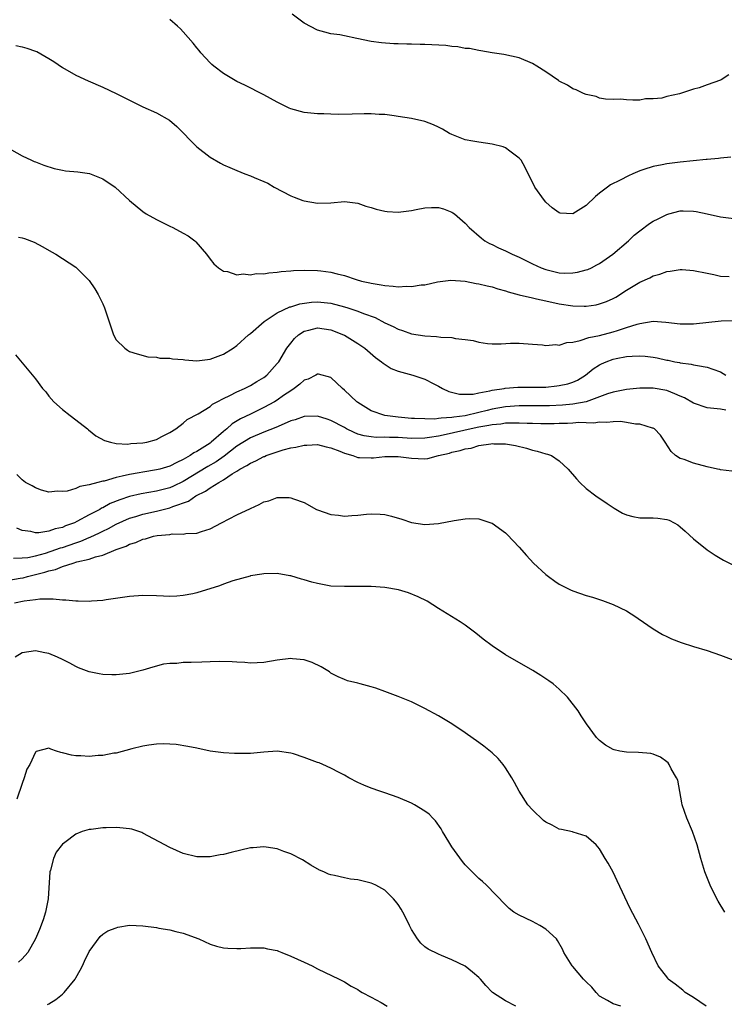
# Model space of a CAD drawing. Units: inches. Extents: x 2506630 to 2508000, y 1524000 to 1527000.
# Drawn here: x 2507189 to 2507294, y 1524583 to 1524730 of the extents above; entities that cross this region are included whole.
import ezdxf

# ---------------------------------------------------------------- set-up
doc = ezdxf.new("R2010")
doc.units = ezdxf.units.IN
doc.header["$MEASUREMENT"] = 0
doc.layers.add('LD25051524_10ft', color=52, linetype='Continuous')

msp = doc.modelspace()

# ---------------------------------------------------------------- linework, layer by layer
at = {"layer": 'LD25051524_10ft'}
for points, elevation in [([(2507294.25, 1524721.75), (2507293.11, 1524721), (2507293, 1524720.95), (2507291, 1524720.26), (2507289.81, 1524719.81), (2507289, 1524719.62), (2507286.91, 1524718.91), (2507285, 1524718.49), (2507284.25, 1524718.25), (2507283, 1524718.14), (2507281.82, 1524718.18), (2507281, 1524717.98), (2507279.96, 1524717.96), (2507279, 1524718.01), (2507278.1, 1524718.1), (2507277, 1524718.08), (2507275.89, 1524718.11), (2507275, 1524718.27), (2507274.48, 1524718.48), (2507273, 1524718.78), (2507272.86, 1524718.86), (2507272.52, 1524719), (2507271.51, 1524719.51), (2507271, 1524719.65), (2507270.2, 1524720.2), (2507269, 1524720.81), (2507268.89, 1524720.89), (2507267, 1524722.16), (2507265.63, 1524723), (2507265, 1524723.41), (2507263, 1524724.26), (2507260.76, 1524724.76), (2507259, 1524725), (2507257.33, 1524725.33), (2507257, 1524725.35), (2507255.64, 1524725.64), (2507255, 1524725.68), (2507253.9, 1524725.9), (2507253, 1524725.96), (2507252.09, 1524726.09), (2507249, 1524726.27), (2507248.27, 1524726.27), (2507247, 1524726.31), (2507246.3, 1524726.3), (2507245, 1524726.35), (2507244.37, 1524726.37), (2507242.51, 1524726.51), (2507241, 1524726.72), (2507240.75, 1524726.74), (2507239.09, 1524727.09), (2507238.83, 1524727.17), (2507237, 1524727.53), (2507236.3, 1524727.7), (2507235, 1524727.86), (2507234.09, 1524728.09), (2507233, 1524728.4), (2507231, 1524729.44), (2507229.22, 1524730.78)], 7890), ([(2507294.53, 1524709.47), (2507293, 1524709.32), (2507292.73, 1524709.27), (2507291, 1524709.14), (2507290.89, 1524709.11), (2507287, 1524708.74), (2507285, 1524708.49), (2507284.33, 1524708.33), (2507283, 1524708.08), (2507281.61, 1524707.61), (2507281, 1524707.43), (2507279.97, 1524707), (2507279.29, 1524706.71), (2507278.05, 1524706.05), (2507276.65, 1524705.35), (2507276.16, 1524705), (2507275, 1524704.09), (2507274.37, 1524703.63), (2507273, 1524702.29), (2507271, 1524701.04), (2507269.14, 1524701.14), (2507269, 1524701.16), (2507267.93, 1524701.93), (2507267, 1524702.76), (2507266.79, 1524703), (2507265.35, 1524705), (2507265, 1524705.74), (2507264.37, 1524707), (2507263.94, 1524707.94), (2507263.3, 1524709), (2507263, 1524709.34), (2507261.65, 1524710.35), (2507261, 1524710.86), (2507260.64, 1524711), (2507259, 1524711.42), (2507257, 1524711.68), (2507256.14, 1524711.86), (2507255, 1524712.05), (2507253, 1524712.83), (2507252.67, 1524713), (2507251.62, 1524713.62), (2507251, 1524713.95), (2507250.28, 1524714.28), (2507249, 1524714.76), (2507247, 1524715.22), (2507245, 1524715.54), (2507244.4, 1524715.6), (2507243, 1524715.81), (2507242.17, 1524715.83), (2507241, 1524715.93), (2507239.93, 1524715.93), (2507238.13, 1524715.87), (2507236.16, 1524715.84), (2507235, 1524715.86), (2507233.91, 1524715.91), (2507233, 1524715.91), (2507231, 1524716.1), (2507229, 1524716.66), (2507228.76, 1524716.76), (2507228.26, 1524717), (2507227, 1524717.66), (2507225, 1524718.75), (2507222.18, 1524720.18), (2507221, 1524720.75), (2507219, 1524721.95), (2507217.53, 1524723), (2507217.27, 1524723.27), (2507217, 1524723.51), (2507215.6, 1524725), (2507215.35, 1524725.35), (2507215, 1524725.76), (2507214.46, 1524726.46), (2507213, 1524728.15), (2507212.58, 1524728.58), (2507212.13, 1524729), (2507211, 1524729.97)], 7880), ([(2507188.09, 1524726.09), (2507189, 1524725.9), (2507189.71, 1524725.71), (2507191, 1524725.27), (2507191.19, 1524725.19), (2507193, 1524724.19), (2507193.72, 1524723.72), (2507195, 1524722.84), (2507197, 1524721.67), (2507198.82, 1524720.82), (2507201, 1524719.91), (2507203, 1524718.97), (2507205, 1524717.94), (2507207, 1524716.95), (2507209, 1524716.06), (2507210.97, 1524714.97), (2507212.04, 1524714.04), (2507215.03, 1524711.03), (2507217, 1524709.49), (2507218.57, 1524708.57), (2507219, 1524708.34), (2507219.92, 1524707.92), (2507221, 1524707.46), (2507222.18, 1524707), (2507223, 1524706.71), (2507223.54, 1524706.46), (2507225, 1524705.85), (2507225.57, 1524705.57), (2507226.55, 1524705), (2507229, 1524703.73), (2507229.51, 1524703.51), (2507230.83, 1524703), (2507231, 1524702.94), (2507233, 1524702.61), (2507235, 1524702.67), (2507237, 1524702.84), (2507239, 1524702.62), (2507240.19, 1524702.19), (2507241, 1524701.97), (2507241.71, 1524701.71), (2507243, 1524701.4), (2507243.36, 1524701.36), (2507245, 1524701.26), (2507247, 1524701.52), (2507247.67, 1524701.67), (2507249, 1524701.92), (2507249.98, 1524701.98), (2507251, 1524701.97), (2507251.76, 1524701.76), (2507253, 1524701.27), (2507253.16, 1524701.16), (2507253.38, 1524701), (2507255, 1524699.65), (2507255.58, 1524699), (2507257.41, 1524697.41), (2507257.91, 1524697), (2507258.62, 1524696.62), (2507259, 1524696.45), (2507259.97, 1524695.97), (2507261, 1524695.52), (2507261.96, 1524695), (2507263, 1524694.56), (2507265, 1524693.6), (2507266.31, 1524693), (2507267, 1524692.73), (2507269, 1524692.24), (2507269.8, 1524692.2), (2507271, 1524692.22), (2507271.69, 1524692.31), (2507273, 1524692.66), (2507273.25, 1524692.75), (2507273.79, 1524693), (2507274.59, 1524693.41), (2507275, 1524693.64), (2507276.95, 1524695), (2507279.29, 1524697), (2507280.16, 1524697.84), (2507281, 1524698.51), (2507282.42, 1524699.58), (2507283, 1524699.93), (2507283.7, 1524700.3), (2507285, 1524700.92), (2507285.3, 1524701), (2507287, 1524701.45), (2507287.47, 1524701.47), (2507289, 1524701.44), (2507289.38, 1524701.38), (2507291, 1524701.01), (2507293, 1524700.58), (2507295, 1524700.33)], 7870), ([(2507187.42, 1524710.58), (2507189, 1524709.68), (2507190.4, 1524709), (2507190.81, 1524708.81), (2507191, 1524708.76), (2507192.26, 1524708.26), (2507193.78, 1524707.78), (2507195, 1524707.51), (2507195.45, 1524707.45), (2507197.28, 1524707.28), (2507199.04, 1524707.04), (2507201, 1524706.25), (2507202.84, 1524705), (2507204.98, 1524703), (2507207, 1524701.37), (2507207.5, 1524701), (2507209, 1524700.16), (2507211, 1524699.18), (2507211.43, 1524699), (2507213, 1524698.15), (2507213.73, 1524697.73), (2507214.73, 1524697), (2507214.87, 1524696.87), (2507216.47, 1524695), (2507217, 1524694.28), (2507217.56, 1524693.56), (2507218.27, 1524693), (2507219, 1524692.47), (2507219.58, 1524692.42), (2507221, 1524691.92), (2507221.93, 1524692.07), (2507223, 1524691.92), (2507223.88, 1524692.12), (2507225, 1524692.09), (2507225.74, 1524692.26), (2507227, 1524692.32), (2507227.57, 1524692.43), (2507229, 1524692.53), (2507229.42, 1524692.58), (2507231, 1524692.65), (2507233, 1524692.6), (2507233.48, 1524692.52), (2507235, 1524692.35), (2507235.92, 1524692.08), (2507237, 1524691.84), (2507238.76, 1524691.24), (2507239.55, 1524691), (2507240.76, 1524690.76), (2507241, 1524690.69), (2507242.47, 1524690.47), (2507243, 1524690.34), (2507244.27, 1524690.27), (2507245, 1524690.14), (2507246.23, 1524690.23), (2507247, 1524690.18), (2507248.44, 1524690.44), (2507249, 1524690.47), (2507250.88, 1524690.88), (2507252.87, 1524691.13), (2507255, 1524690.97), (2507256.63, 1524690.63), (2507257, 1524690.61), (2507258.28, 1524690.28), (2507259, 1524690.15), (2507259.86, 1524689.86), (2507261, 1524689.57), (2507261.4, 1524689.4), (2507263, 1524688.98), (2507265, 1524688.5), (2507265.62, 1524688.38), (2507267, 1524688.04), (2507269, 1524687.62), (2507271, 1524687.34), (2507272.71, 1524687.29), (2507273, 1524687.29), (2507274.51, 1524687.49), (2507275, 1524687.6), (2507276.05, 1524687.95), (2507277, 1524688.39), (2507277.4, 1524688.6), (2507279, 1524689.63), (2507281, 1524690.84), (2507282.49, 1524691.51), (2507283, 1524691.78), (2507283.97, 1524692.03), (2507285, 1524692.45), (2507285.52, 1524692.48), (2507287, 1524692.75), (2507287.29, 1524692.71), (2507289, 1524692.6), (2507291, 1524692.17), (2507292.03, 1524691.97), (2507293, 1524691.76), (2507294.31, 1524691.69)], 7860), ([(2507188.47, 1524697.53), (2507189, 1524697.45), (2507189.36, 1524697.36), (2507190.8, 1524696.8), (2507192.11, 1524696.11), (2507193.37, 1524695.37), (2507194.02, 1524695), (2507197, 1524693.08), (2507197.11, 1524693), (2507199, 1524691.07), (2507199.83, 1524689.83), (2507200.32, 1524689), (2507201, 1524687.63), (2507201.29, 1524687), (2507202.61, 1524683), (2507203, 1524682.27), (2507204.28, 1524681), (2507204.72, 1524680.72), (2507205, 1524680.52), (2507206.15, 1524680.15), (2507207.7, 1524679.7), (2507209, 1524679.66), (2507209.5, 1524679.5), (2507211, 1524679.54), (2507211.4, 1524679.4), (2507213, 1524679.31), (2507213.25, 1524679.25), (2507215, 1524679.15), (2507217, 1524679.38), (2507219, 1524680.1), (2507220.44, 1524681), (2507221, 1524681.4), (2507222.73, 1524683), (2507223, 1524683.22), (2507225.03, 1524685), (2507227, 1524686.29), (2507228.85, 1524687.15), (2507229, 1524687.19), (2507230.36, 1524687.64), (2507232.12, 1524687.88), (2507233, 1524687.92), (2507235, 1524687.7), (2507237, 1524687.16), (2507237.53, 1524687), (2507239, 1524686.51), (2507239.83, 1524686.17), (2507241.58, 1524685.58), (2507243, 1524684.81), (2507244.25, 1524684.25), (2507245, 1524683.84), (2507245.66, 1524683.66), (2507247, 1524683.16), (2507249, 1524682.83), (2507250.73, 1524682.73), (2507251.34, 1524682.66), (2507253, 1524682.59), (2507253.53, 1524682.47), (2507255, 1524682.31), (2507256.17, 1524682.17), (2507257, 1524681.91), (2507258.29, 1524681.71), (2507259, 1524681.66), (2507260.35, 1524681.65), (2507261.75, 1524681.75), (2507263, 1524681.75), (2507265, 1524681.62), (2507266.5, 1524681.5), (2507267, 1524681.41), (2507268.46, 1524681.54), (2507269, 1524681.47), (2507270.12, 1524681.88), (2507271, 1524681.92), (2507272.13, 1524682.13), (2507273.39, 1524682.61), (2507275, 1524682.92), (2507277, 1524683.44), (2507277.66, 1524683.66), (2507279, 1524684.07), (2507280.6, 1524684.6), (2507281, 1524684.7), (2507283, 1524685.03), (2507284.89, 1524684.89), (2507287, 1524684.63), (2507288.64, 1524684.64), (2507289, 1524684.65), (2507293.09, 1524685.09), (2507295.14, 1524685.14)], 7850), ([(2507188, 1524680), (2507189, 1524678.85), (2507191, 1524676.45), (2507192.06, 1524675), (2507192.51, 1524674.51), (2507193, 1524673.85), (2507193.74, 1524673), (2507195, 1524671.89), (2507196.15, 1524671), (2507197, 1524670.36), (2507198.73, 1524669), (2507198.87, 1524668.87), (2507199.96, 1524667.96), (2507201.25, 1524667.25), (2507202.14, 1524667), (2507203, 1524666.82), (2507204.73, 1524666.73), (2507205.21, 1524666.79), (2507207, 1524666.9), (2507207.58, 1524667), (2507209, 1524667.41), (2507209.83, 1524667.83), (2507211, 1524668.47), (2507211.88, 1524669), (2507213, 1524669.85), (2507213.59, 1524670.41), (2507215.24, 1524671.24), (2507217, 1524672.34), (2507217.34, 1524672.66), (2507218.04, 1524673), (2507219, 1524673.51), (2507219.95, 1524673.95), (2507221, 1524674.5), (2507222.12, 1524675), (2507222.7, 1524675.3), (2507223, 1524675.45), (2507223.96, 1524676.04), (2507225, 1524676.65), (2507225.45, 1524677), (2507227, 1524678.72), (2507227.22, 1524679), (2507228.44, 1524681), (2507229, 1524681.74), (2507229.57, 1524682.43), (2507230.18, 1524683), (2507231, 1524683.54), (2507231.71, 1524683.71), (2507233, 1524684.06), (2507235, 1524683.76), (2507236.87, 1524683), (2507237, 1524682.93), (2507239, 1524681.7), (2507240.06, 1524681), (2507241.62, 1524679.62), (2507242.54, 1524679), (2507242.77, 1524678.77), (2507243.97, 1524677.97), (2507245, 1524677.61), (2507247.19, 1524677), (2507249, 1524676.37), (2507250.32, 1524675.68), (2507251, 1524675.36), (2507251.59, 1524675), (2507252.55, 1524674.55), (2507254.14, 1524674.14), (2507256.18, 1524674.18), (2507257, 1524674.37), (2507258.64, 1524674.64), (2507259, 1524674.74), (2507260.78, 1524675), (2507260.96, 1524675.04), (2507262.81, 1524675.19), (2507265, 1524675.19), (2507267, 1524675.22), (2507268.62, 1524675.38), (2507269, 1524675.43), (2507270.29, 1524675.71), (2507271, 1524675.94), (2507271.73, 1524676.27), (2507272.92, 1524677), (2507274.06, 1524677.94), (2507275, 1524678.55), (2507275.3, 1524678.7), (2507275.99, 1524679), (2507277, 1524679.36), (2507277.48, 1524679.48), (2507279, 1524679.75), (2507279.83, 1524679.83), (2507281, 1524679.85), (2507281.8, 1524679.8), (2507283, 1524679.65), (2507283.56, 1524679.56), (2507285, 1524679.24), (2507285.21, 1524679.21), (2507286.21, 1524679), (2507286.88, 1524678.88), (2507287, 1524678.84), (2507288.65, 1524678.65), (2507289, 1524678.53), (2507289.59, 1524678.41), (2507291, 1524678.19), (2507291.87, 1524677.87), (2507293, 1524677.5), (2507293.81, 1524677)], 7840), ([(2507293.78, 1524671.78), (2507293, 1524671.93), (2507291, 1524672.14), (2507289, 1524672.84), (2507287.63, 1524673.63), (2507287, 1524673.88), (2507286.23, 1524674.23), (2507285, 1524674.69), (2507283, 1524675.07), (2507281, 1524675.05), (2507279, 1524674.83), (2507277, 1524674.46), (2507276.2, 1524674.2), (2507273, 1524673), (2507271, 1524672.65), (2507269.48, 1524672.52), (2507267.56, 1524672.44), (2507267, 1524672.42), (2507265.59, 1524672.41), (2507263, 1524672.42), (2507261, 1524672.28), (2507259, 1524671.93), (2507258.25, 1524671.75), (2507257, 1524671.43), (2507255, 1524670.94), (2507253.28, 1524670.72), (2507253, 1524670.66), (2507251.4, 1524670.6), (2507251, 1524670.51), (2507250.44, 1524670.44), (2507249, 1524670.47), (2507247.45, 1524670.55), (2507247, 1524670.54), (2507245, 1524670.72), (2507243, 1524670.99), (2507241, 1524671.7), (2507239, 1524672.9), (2507238.86, 1524673), (2507237, 1524674.76), (2507236.71, 1524675), (2507235, 1524676.65), (2507233.13, 1524677.13), (2507233, 1524677.15), (2507232.76, 1524677), (2507231.61, 1524676.39), (2507231, 1524676.23), (2507230.36, 1524675.64), (2507229.51, 1524675), (2507229, 1524674.68), (2507227.94, 1524673.94), (2507227, 1524673.26), (2507226.57, 1524673), (2507225, 1524672.15), (2507223, 1524671.2), (2507221.52, 1524670.48), (2507220.27, 1524669.73), (2507219.48, 1524669), (2507219, 1524668.62), (2507217.17, 1524667), (2507217, 1524666.88), (2507215, 1524665.6), (2507214.59, 1524665.41), (2507214.02, 1524665), (2507213.35, 1524664.65), (2507213, 1524664.42), (2507212.02, 1524663.98), (2507211, 1524663.44), (2507209.52, 1524663), (2507209, 1524662.87), (2507207, 1524662.56), (2507206.45, 1524662.45), (2507205, 1524662.21), (2507203.92, 1524661.92), (2507203, 1524661.74), (2507201.22, 1524661.22), (2507201, 1524661.19), (2507200.26, 1524661), (2507199, 1524660.64), (2507197.61, 1524660.39), (2507197, 1524660.1), (2507195.73, 1524659.73), (2507195, 1524659.64), (2507194.28, 1524659.72), (2507193, 1524659.58), (2507191.87, 1524659.87), (2507191, 1524660.19), (2507190.49, 1524660.49), (2507189.5, 1524661), (2507189, 1524661.4), (2507188.19, 1524662.19)], 7830), ([(2507294.7, 1524662.7), (2507293, 1524662.9), (2507292.93, 1524662.93), (2507292.54, 1524663), (2507291, 1524663.35), (2507289, 1524663.88), (2507287.58, 1524664.42), (2507287, 1524664.59), (2507286.3, 1524665), (2507285.64, 1524665.64), (2507284.78, 1524667), (2507284.06, 1524668.06), (2507283.17, 1524669), (2507283, 1524669.09), (2507282.9, 1524669.1), (2507281, 1524669.67), (2507280.33, 1524669.67), (2507279, 1524669.94), (2507278.11, 1524670.11), (2507277, 1524670.06), (2507276.08, 1524669.92), (2507275, 1524670.01), (2507274.14, 1524669.86), (2507273, 1524669.9), (2507271.92, 1524669.92), (2507271, 1524669.83), (2507270.22, 1524669.78), (2507269, 1524669.77), (2507268.26, 1524669.74), (2507266.27, 1524669.73), (2507265, 1524669.78), (2507264.21, 1524669.79), (2507263, 1524669.85), (2507261.86, 1524669.86), (2507261, 1524669.82), (2507260.3, 1524669.7), (2507259, 1524669.6), (2507258.52, 1524669.48), (2507257, 1524669.24), (2507255.88, 1524669), (2507252.13, 1524668.13), (2507251, 1524667.91), (2507249.69, 1524667.69), (2507249, 1524667.6), (2507247, 1524667.56), (2507245, 1524667.7), (2507243.72, 1524667.72), (2507243, 1524667.76), (2507241.72, 1524667.72), (2507241, 1524667.79), (2507239.94, 1524667.94), (2507239, 1524668.2), (2507238.44, 1524668.44), (2507237.31, 1524669), (2507237, 1524669.18), (2507235, 1524670.26), (2507234.42, 1524670.42), (2507233, 1524670.87), (2507231, 1524670.83), (2507229.65, 1524670.35), (2507229, 1524670.17), (2507227.56, 1524669.56), (2507226.8, 1524669.2), (2507225, 1524668.48), (2507223, 1524667.63), (2507221, 1524666.43), (2507219.07, 1524664.93), (2507217.9, 1524664.1), (2507216.64, 1524663.36), (2507213, 1524661.13), (2507211.55, 1524660.45), (2507211, 1524660.22), (2507209, 1524659.7), (2507206.71, 1524659.29), (2507205, 1524658.91), (2507203.56, 1524658.44), (2507202.13, 1524657.87), (2507201, 1524657.24), (2507200.83, 1524657.17), (2507200.56, 1524657), (2507199, 1524656.17), (2507197.17, 1524655.17), (2507196.82, 1524655), (2507195.47, 1524654.53), (2507195, 1524654.31), (2507193.9, 1524654.1), (2507193, 1524653.75), (2507191.51, 1524653.51), (2507191, 1524653.52), (2507190.3, 1524653.7), (2507189, 1524653.87), (2507188.2, 1524654.2)], 7820), ([(2507187.74, 1524649.74), (2507189, 1524649.76), (2507189.84, 1524649.84), (2507191, 1524650.09), (2507192.49, 1524650.49), (2507194.03, 1524651), (2507194.73, 1524651.27), (2507195, 1524651.34), (2507197, 1524652.03), (2507197.75, 1524652.25), (2507199, 1524652.8), (2507199.15, 1524652.85), (2507200.51, 1524653.49), (2507201, 1524653.75), (2507201.85, 1524654.15), (2507203, 1524654.78), (2507205, 1524655.68), (2507205.94, 1524655.94), (2507207, 1524656.26), (2507209, 1524656.71), (2507211, 1524657.25), (2507211.44, 1524657.44), (2507213.76, 1524658.24), (2507214.85, 1524659), (2507216.3, 1524659.7), (2507217, 1524660.22), (2507218.29, 1524661), (2507219, 1524661.41), (2507220.29, 1524662.29), (2507221, 1524662.71), (2507221.44, 1524663), (2507222.48, 1524663.52), (2507223, 1524663.9), (2507223.79, 1524664.21), (2507225, 1524664.85), (2507225.11, 1524664.89), (2507225.35, 1524665), (2507227, 1524665.57), (2507227.86, 1524665.86), (2507229, 1524666.17), (2507229.74, 1524666.26), (2507231, 1524666.58), (2507231.42, 1524666.58), (2507233, 1524666.66), (2507234.3, 1524666.3), (2507235, 1524666.18), (2507236.31, 1524665.69), (2507237, 1524665.36), (2507238.23, 1524665), (2507239, 1524664.74), (2507239.26, 1524664.74), (2507241, 1524664.66), (2507241.32, 1524664.68), (2507243, 1524664.89), (2507245, 1524664.88), (2507247, 1524664.61), (2507249, 1524664.55), (2507249.42, 1524664.58), (2507251.03, 1524665), (2507252.63, 1524665.37), (2507253, 1524665.5), (2507254.25, 1524665.75), (2507255, 1524666.03), (2507255.87, 1524666.13), (2507257, 1524666.49), (2507258.78, 1524666.78), (2507259, 1524666.79), (2507259.24, 1524666.76), (2507261, 1524666.75), (2507262.49, 1524666.49), (2507264.1, 1524666.1), (2507265, 1524665.82), (2507265.68, 1524665.68), (2507267, 1524665.25), (2507267.22, 1524665.22), (2507267.84, 1524665), (2507269, 1524664.22), (2507270.33, 1524663), (2507271.56, 1524661.56), (2507272.06, 1524661), (2507273, 1524660.11), (2507274.43, 1524659), (2507276.11, 1524657.89), (2507277.16, 1524657.16), (2507278.42, 1524656.42), (2507279, 1524656.17), (2507279.94, 1524655.94), (2507281, 1524655.75), (2507283, 1524655.74), (2507283.69, 1524655.69), (2507285, 1524655.48), (2507285.37, 1524655.37), (2507286.13, 1524655), (2507286.67, 1524654.67), (2507287, 1524654.41), (2507287.75, 1524653.75), (2507289, 1524652.59), (2507291, 1524650.97), (2507292.19, 1524650.19), (2507293.45, 1524649.45), (2507294.76, 1524648.76)], 7810), ([(2507187, 1524646.46), (2507188.73, 1524646.73), (2507189.18, 1524646.82), (2507189.78, 1524647), (2507192.37, 1524647.63), (2507193, 1524647.86), (2507193.96, 1524648.04), (2507195, 1524648.49), (2507196.58, 1524649), (2507197.17, 1524649.17), (2507199, 1524649.58), (2507199.92, 1524649.92), (2507201, 1524650.18), (2507203, 1524651.02), (2507204.49, 1524651.51), (2507205, 1524651.81), (2507205.94, 1524652.06), (2507207, 1524652.57), (2507207.38, 1524652.62), (2507208.59, 1524653), (2507209.11, 1524653.11), (2507211, 1524653.25), (2507211.33, 1524653.33), (2507213, 1524653.29), (2507213.38, 1524653.38), (2507215, 1524653.43), (2507215.7, 1524653.7), (2507217, 1524654.08), (2507218.7, 1524655), (2507221, 1524656.16), (2507223, 1524657.15), (2507224.29, 1524657.71), (2507225, 1524658.1), (2507225.73, 1524658.27), (2507227, 1524658.75), (2507228.77, 1524658.77), (2507229, 1524658.74), (2507229.44, 1524658.56), (2507231, 1524658), (2507232.82, 1524657), (2507233, 1524656.91), (2507235, 1524656.22), (2507236.12, 1524656.12), (2507237, 1524655.98), (2507238.1, 1524656.1), (2507239, 1524656.14), (2507240.3, 1524656.3), (2507241, 1524656.35), (2507242.3, 1524656.3), (2507243, 1524656.22), (2507244, 1524656), (2507245.53, 1524655.53), (2507247, 1524655.02), (2507249, 1524654.73), (2507251, 1524654.88), (2507253.33, 1524655.33), (2507255, 1524655.61), (2507255.63, 1524655.63), (2507257, 1524655.58), (2507257.46, 1524655.46), (2507258.94, 1524654.94), (2507259, 1524654.92), (2507261, 1524653.48), (2507261.25, 1524653.25), (2507263, 1524651.39), (2507264.11, 1524650.11), (2507265.16, 1524649), (2507267, 1524647.29), (2507267.37, 1524647), (2507268.32, 1524646.32), (2507269, 1524645.86), (2507270.67, 1524645), (2507271, 1524644.85), (2507273, 1524644.19), (2507273.93, 1524643.93), (2507275.44, 1524643.44), (2507277, 1524642.84), (2507279, 1524641.86), (2507280.39, 1524641), (2507280.76, 1524640.76), (2507283, 1524639.18), (2507284.36, 1524638.36), (2507285, 1524638.04), (2507285.71, 1524637.71), (2507287.16, 1524637.16), (2507289, 1524636.57), (2507291, 1524635.97), (2507293, 1524635.3), (2507295, 1524634.55)], 7800), ([(2507293.63, 1524597), (2507292.64, 1524598.64), (2507292.44, 1524599), (2507291.48, 1524601), (2507290.69, 1524603), (2507290.07, 1524605), (2507289.53, 1524607), (2507288.82, 1524609), (2507287.97, 1524611), (2507287.31, 1524613), (2507287.27, 1524613.27), (2507286.64, 1524616.64), (2507286.46, 1524617), (2507285.66, 1524618.34), (2507285.35, 1524619), (2507285.22, 1524619.22), (2507285, 1524619.41), (2507284.09, 1524620.09), (2507283, 1524620.52), (2507282.63, 1524620.63), (2507280.8, 1524620.8), (2507279, 1524620.85), (2507278.02, 1524621), (2507277.18, 1524621.18), (2507277, 1524621.24), (2507275.88, 1524621.88), (2507275, 1524622.54), (2507274.77, 1524622.77), (2507274.55, 1524623), (2507273.06, 1524625.06), (2507272.26, 1524626.26), (2507271.8, 1524627), (2507270.24, 1524629), (2507269, 1524630.21), (2507268.1, 1524631), (2507267.46, 1524631.46), (2507267, 1524631.75), (2507266.27, 1524632.27), (2507265.08, 1524633), (2507261, 1524635.34), (2507259, 1524636.66), (2507257.67, 1524637.67), (2507256.56, 1524638.56), (2507255, 1524639.74), (2507254.24, 1524640.24), (2507251, 1524642.23), (2507249.3, 1524643.3), (2507247.99, 1524643.99), (2507246.56, 1524644.56), (2507245.03, 1524645.03), (2507243, 1524645.37), (2507241, 1524645.52), (2507239, 1524645.53), (2507237, 1524645.49), (2507235, 1524645.58), (2507233, 1524645.94), (2507232.17, 1524646.17), (2507231, 1524646.52), (2507230.6, 1524646.6), (2507229, 1524647.1), (2507228.88, 1524647.12), (2507227, 1524647.44), (2507225, 1524647.4), (2507224.68, 1524647.32), (2507223, 1524647.09), (2507222.94, 1524647.06), (2507220.37, 1524646.37), (2507219, 1524645.86), (2507218.39, 1524645.61), (2507215, 1524644.55), (2507214.42, 1524644.42), (2507213, 1524644.15), (2507212.06, 1524644.06), (2507211, 1524644.04), (2507210.06, 1524644.06), (2507209, 1524644.13), (2507207, 1524644.17), (2507205, 1524644.04), (2507201.54, 1524643.54), (2507201, 1524643.44), (2507199.33, 1524643.33), (2507199, 1524643.27), (2507197.34, 1524643.34), (2507197, 1524643.31), (2507195.49, 1524643.49), (2507195, 1524643.48), (2507193.64, 1524643.64), (2507193, 1524643.62), (2507191.62, 1524643.62), (2507191, 1524643.52), (2507189.3, 1524643.3), (2507187.87, 1524643)], 7790), ([(2507290.85, 1524583), (2507289, 1524584.3), (2507287.76, 1524585), (2507287.38, 1524585.38), (2507286.27, 1524586.27), (2507285.23, 1524587), (2507285.14, 1524587.14), (2507284.29, 1524588.29), (2507283.71, 1524589), (2507282.76, 1524591), (2507281.9, 1524593), (2507280.81, 1524595.19), (2507279.56, 1524597.56), (2507277.64, 1524601.64), (2507277, 1524602.94), (2507276.28, 1524604.28), (2507275.82, 1524605), (2507275, 1524606.41), (2507274.51, 1524607), (2507273, 1524608.3), (2507271.08, 1524608.92), (2507270.97, 1524608.97), (2507269.33, 1524609.33), (2507269, 1524609.37), (2507267.94, 1524609.94), (2507267, 1524610.4), (2507266.67, 1524610.67), (2507265, 1524612.23), (2507264.33, 1524613), (2507263.04, 1524615), (2507262.33, 1524616.33), (2507261.94, 1524617), (2507261, 1524618.5), (2507260.62, 1524619), (2507259.88, 1524619.88), (2507259, 1524620.73), (2507257.74, 1524621.74), (2507257, 1524622.28), (2507255, 1524623.7), (2507253, 1524625.06), (2507251, 1524626.25), (2507249, 1524627.34), (2507247, 1524628.31), (2507245, 1524629.12), (2507243, 1524629.87), (2507241.66, 1524630.34), (2507241, 1524630.56), (2507239.34, 1524631), (2507239, 1524631.1), (2507237.46, 1524631.46), (2507237, 1524631.64), (2507236.05, 1524632.05), (2507235, 1524632.6), (2507234.78, 1524632.78), (2507233.55, 1524633.55), (2507232.2, 1524634.2), (2507231, 1524634.59), (2507229.27, 1524634.73), (2507229, 1524634.77), (2507227, 1524634.52), (2507225, 1524634.2), (2507223, 1524634.1), (2507222.16, 1524634.16), (2507221, 1524634.22), (2507220.28, 1524634.28), (2507218.35, 1524634.35), (2507217, 1524634.3), (2507215.78, 1524634.22), (2507214.17, 1524634.17), (2507213, 1524634.16), (2507212.06, 1524634.06), (2507211, 1524634.04), (2507210.08, 1524633.92), (2507208.49, 1524633.51), (2507207, 1524633.03), (2507205, 1524632.57), (2507203, 1524632.35), (2507202.36, 1524632.36), (2507201, 1524632.42), (2507200.5, 1524632.5), (2507199, 1524632.81), (2507197.41, 1524633.41), (2507197, 1524633.59), (2507196.1, 1524634.1), (2507195, 1524634.65), (2507194.27, 1524635), (2507193, 1524635.51), (2507192.4, 1524635.61), (2507191, 1524635.9), (2507189, 1524635.64), (2507187.97, 1524635)], 7780), ([(2507278.15, 1524583), (2507277, 1524583.32), (2507276.17, 1524583.83), (2507275, 1524584.5), (2507274.47, 1524585), (2507273.83, 1524585.83), (2507273, 1524586.6), (2507272.81, 1524586.81), (2507272.58, 1524587), (2507271, 1524588.9), (2507270.9, 1524589), (2507269.67, 1524591), (2507269.47, 1524591.47), (2507268.75, 1524592.75), (2507268.57, 1524593), (2507267, 1524594.47), (2507266.1, 1524595), (2507265, 1524595.59), (2507263, 1524596.55), (2507262.21, 1524597), (2507261.55, 1524597.55), (2507261, 1524598.09), (2507258.14, 1524601), (2507257.55, 1524601.55), (2507257, 1524602.01), (2507255, 1524604.04), (2507254.57, 1524604.56), (2507253, 1524606.72), (2507252.53, 1524607.47), (2507251.62, 1524609), (2507251.42, 1524609.42), (2507250.58, 1524610.58), (2507250.15, 1524611), (2507249.6, 1524611.6), (2507249, 1524612.05), (2507247.42, 1524613), (2507247, 1524613.23), (2507245, 1524614.09), (2507243, 1524614.77), (2507242.26, 1524615), (2507241, 1524615.44), (2507239.89, 1524615.89), (2507239, 1524616.29), (2507237.67, 1524617), (2507237, 1524617.38), (2507236.22, 1524617.78), (2507235, 1524618.46), (2507233.79, 1524619), (2507233.22, 1524619.22), (2507233, 1524619.29), (2507231, 1524620.03), (2507229.43, 1524620.57), (2507229, 1524620.7), (2507227, 1524620.97), (2507225, 1524620.83), (2507223, 1524620.63), (2507222.61, 1524620.61), (2507221, 1524620.61), (2507220.62, 1524620.62), (2507219, 1524620.74), (2507217, 1524621), (2507215, 1524621.4), (2507213.69, 1524621.69), (2507211.96, 1524621.96), (2507211, 1524622.03), (2507210.05, 1524622.05), (2507209, 1524622.01), (2507207.88, 1524621.88), (2507207, 1524621.73), (2507205.33, 1524621.33), (2507203, 1524620.7), (2507202.68, 1524620.68), (2507201, 1524620.35), (2507200.33, 1524620.33), (2507199, 1524620.19), (2507197.73, 1524620.27), (2507197, 1524620.28), (2507196.36, 1524620.36), (2507195, 1524620.75), (2507194.76, 1524620.76), (2507194.1, 1524621), (2507193.26, 1524621.26), (2507193, 1524621.42), (2507191.08, 1524620.92), (2507191, 1524620.84), (2507190.13, 1524619), (2507189.72, 1524618.28), (2507189.31, 1524617), (2507189, 1524616.17), (2507188.19, 1524613.81)], 7770), ([(2507262.55, 1524583), (2507261, 1524583.76), (2507259.06, 1524585), (2507259, 1524585.08), (2507258.05, 1524586.05), (2507257.26, 1524587), (2507257, 1524587.27), (2507256.07, 1524588.07), (2507254.97, 1524588.97), (2507253, 1524589.91), (2507251.48, 1524590.52), (2507251, 1524590.72), (2507249.49, 1524591.49), (2507249, 1524591.85), (2507248.38, 1524592.38), (2507247.86, 1524593), (2507247, 1524594.4), (2507246.68, 1524595), (2507246.13, 1524596.13), (2507245.68, 1524597), (2507245.43, 1524597.43), (2507245, 1524598.13), (2507244.63, 1524598.63), (2507244.3, 1524599), (2507243, 1524600.28), (2507241.7, 1524601), (2507241.23, 1524601.23), (2507241, 1524601.32), (2507239, 1524601.8), (2507237.91, 1524601.91), (2507237, 1524602.1), (2507235.53, 1524602.47), (2507235, 1524602.53), (2507234.64, 1524602.64), (2507233.91, 1524603), (2507233.27, 1524603.27), (2507232.01, 1524604.01), (2507230.78, 1524604.78), (2507229, 1524605.68), (2507227.96, 1524606.04), (2507227, 1524606.42), (2507225.34, 1524606.66), (2507225, 1524606.73), (2507223.43, 1524606.57), (2507223, 1524606.55), (2507220.12, 1524605.88), (2507219, 1524605.58), (2507218.49, 1524605.51), (2507217, 1524605.23), (2507216.76, 1524605.24), (2507215, 1524605.23), (2507213, 1524605.74), (2507211, 1524606.64), (2507207, 1524608.77), (2507206.84, 1524608.84), (2507205.35, 1524609.35), (2507205, 1524609.41), (2507203.57, 1524609.57), (2507203, 1524609.58), (2507201.53, 1524609.53), (2507201, 1524609.53), (2507199.3, 1524609.3), (2507199, 1524609.31), (2507197.94, 1524609), (2507197, 1524608.63), (2507195.38, 1524607.38), (2507195, 1524607.1), (2507194.09, 1524605.91), (2507193.69, 1524605), (2507193.25, 1524603.25), (2507193.14, 1524603), (2507192.86, 1524599), (2507192.48, 1524597), (2507192.15, 1524595.85), (2507191.6, 1524594.4), (2507191, 1524593.02), (2507189.83, 1524591), (2507189, 1524590.06), (2507188.45, 1524589.55)], 7760), ([(2507192.77, 1524583.23), (2507193, 1524583.35), (2507194, 1524584), (2507195, 1524584.77), (2507195.24, 1524585), (2507196.89, 1524587), (2507197, 1524587.19), (2507197.63, 1524588.37), (2507198, 1524589), (2507198.29, 1524589.71), (2507199, 1524591.12), (2507200.61, 1524593.39), (2507201, 1524593.7), (2507201.79, 1524594.21), (2507203, 1524594.68), (2507203.25, 1524594.75), (2507205, 1524595.03), (2507207, 1524594.97), (2507209, 1524594.71), (2507209.37, 1524594.63), (2507211, 1524594.36), (2507211.91, 1524594.09), (2507213, 1524593.86), (2507215.33, 1524593), (2507217, 1524592.24), (2507217.95, 1524591.95), (2507219, 1524591.68), (2507219.64, 1524591.64), (2507221, 1524591.57), (2507221.59, 1524591.59), (2507223, 1524591.7), (2507223.67, 1524591.67), (2507225, 1524591.68), (2507225.54, 1524591.54), (2507227, 1524591.26), (2507227.18, 1524591.18), (2507227.67, 1524591), (2507229, 1524590.46), (2507231, 1524589.52), (2507232.21, 1524589), (2507233, 1524588.57), (2507236.23, 1524587), (2507237, 1524586.6), (2507237.99, 1524585.99), (2507239, 1524585.45), (2507239.25, 1524585.25), (2507239.64, 1524585), (2507241, 1524584.31), (2507242.47, 1524583.53), (2507243.39, 1524583)], 7750)]:
    msp.add_lwpolyline(points, dxfattribs=dict(at, elevation=elevation))

doc.saveas('drawing.dxf')
